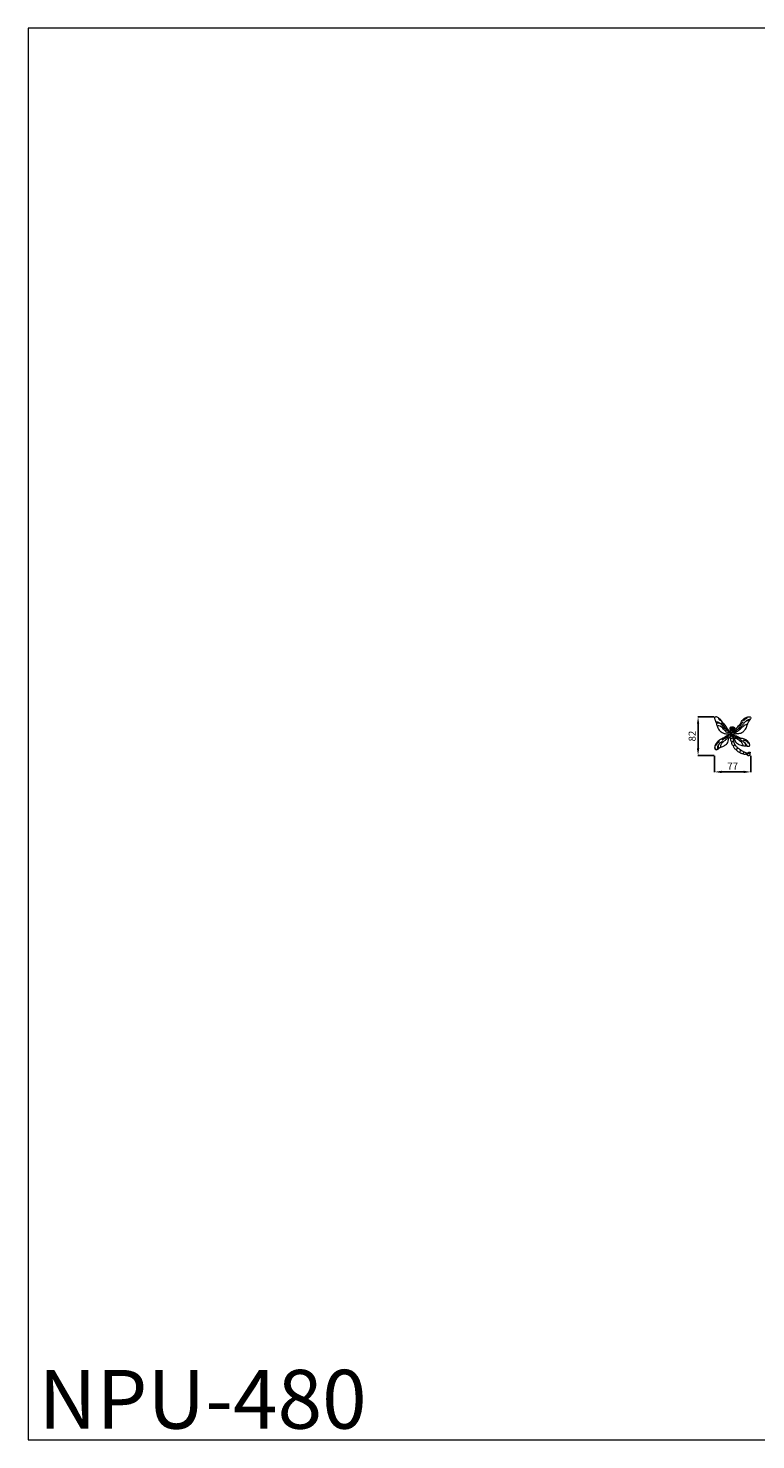
# Model space of a CAD drawing. Units: millimetres. Extents: x 1170 to 4170, y 1579 to 4579.
# Drawn here: x 1170 to 2717, y 1579 to 4579 of the extents above; entities that cross this region are included whole.
import ezdxf

# ---------------------------------------------------------------- set-up
doc = ezdxf.new("R2010")
doc.units = ezdxf.units.MM
doc.header["$MEASUREMENT"] = 0
doc.layers.add('Poliuretan_Stavros', color=165, linetype='Continuous', lineweight=5)
doc.styles.add('Arial', font='arial.ttf')
doc.dimstyles.new('Default', dxfattribs={"dimtxt": 3, "dimasz": 2, "dimexe": 0.5, "dimexo": 0.5, "dimgap": 0.25, "dimtad": 1, "dimtoh": 1, "dimdec": 0, "dimzin": 1, "dimdsep": 46, "dimtxsty": 'Arial', "dimcen": 0.5, "dimazin": 0, "dimtfac": 1, "dimtdec": 4, "dimtix": 1, "dimtmove": 1, "dimatfit": 3, "dimfxl": 1, "dimtolj": 1, "dimtzin": 1, "dimarcsym": 0})

# ---------------------------------------------------------------- blocks, each defined once
blk = doc.blocks.new('*D1')
at = {"layer": 'Defpoints', "color": 0, "lineweight": 50, "transparency": 16777216}
for p in [(2629.3, 3115.5), (2594.3, 3033.2), (2629.3, 3033.2)]:
    blk.add_point(p, dxfattribs=at)
at = {"layer": 'Poliuretan_Stavros', "color": 0, "lineweight": -2, "transparency": 16777216}
for p, q in [((2628.8, 3115.5), (2593.8, 3115.5)), ((2594.3, 3100.5), (2594.3, 3048.2)), ((2628.8, 3033.2), (2593.8, 3033.2))]:
    blk.add_line(p, q, dxfattribs=at)
at = {"layer": 'Poliuretan_Stavros', "color": 0, "lineweight": 50, "transparency": 16777216}
for points in [[(2591.8, 3100.5), (2596.8, 3100.5), (2594.3, 3115.5)], [(2591.8, 3048.2), (2596.8, 3048.2), (2594.3, 3033.2)]]:
    blk.add_solid(points, dxfattribs=at)
at = {"layer": 'Poliuretan_Stavros', "color": 0, "transparency": 16777216, "insert": (2581.7, 3074.4), "char_height": 15, "attachment_point": 5, "rotation": 90, "style": 'Arial'}
blk.add_mtext('\\A1;82', dxfattribs=at)
blk = doc.blocks.new('*D2')
at = {"layer": 'Defpoints', "color": 0, "lineweight": 50, "transparency": 16777216}
for p in [(2629.3, 3033.2), (2706.4, 3033.2), (2629.3, 2998.2)]:
    blk.add_point(p, dxfattribs=at)
at = {"layer": 'Poliuretan_Stavros', "color": 0, "lineweight": -2, "transparency": 16777216}
for p, q in [((2629.3, 3032.7), (2629.3, 2997.7)), ((2706.4, 3032.7), (2706.4, 2997.7)), ((2691.4, 2998.2), (2644.3, 2998.2))]:
    blk.add_line(p, q, dxfattribs=at)
at = {"layer": 'Poliuretan_Stavros', "color": 0, "lineweight": 50, "transparency": 16777216}
for points in [[(2644.3, 3000.7), (2644.3, 2995.7), (2629.3, 2998.2)], [(2691.4, 3000.7), (2691.4, 2995.7), (2706.4, 2998.2)]]:
    blk.add_solid(points, dxfattribs=at)
at = {"layer": 'Poliuretan_Stavros', "color": 0, "transparency": 16777216, "insert": (2667.9, 3010.7), "char_height": 15, "attachment_point": 5, "style": 'Arial'}
blk.add_mtext('\\A1;77', dxfattribs=at)
blk = doc.blocks.new('NPU-480_77_82')
at = {"layer": 'Poliuretan_Stavros'}
for p, q in [((31.4, -25), (32.1, -24.8)), ((33.9, -25.7), (33.4, -26.2)), ((33.4, -26.2), (33.7, -27)), ((33.7, -27), (34.5, -27)), ((34.7, -25.6), (33.9, -25.7))]:
    blk.add_line(p, q, dxfattribs=at)
for points in [[(30.1, -24), (29.8, -24.7), (29.7, -25.6), (30, -25.6)], [(29.7, -25.6), (29.9, -26.4), (30.3, -27.1), (30.6, -26.9)], [(30.5, -26.1), (30, -25.6), (30.1, -24.8), (30.8, -24.3)], [(30.1, -24.8), (30.1, -24), (30.5, -23.1), (31.3, -22.8)], [(31.6, -26.1), (31.7, -27), (31.1, -27.4), (30.6, -26.9), (30.5, -26.1), (31.2, -25.6)], [(31.4, -25), (30.8, -24.3), (31.2, -23.7), (32.3, -23.5), (32.5, -23.9)], [(31.2, -23.7), (31.3, -22.8), (31.8, -22.6), (32.5, -22.8), (32.3, -23.5)], [(31.4, -25), (31.2, -25.6), (31.6, -26.1), (32.5, -25.9), (32.6, -25.5), (32.1, -24.8)], [(31.7, -27), (32.2, -27.5), (32.8, -27.2)], [(32.6, -25.5), (33.4, -25.3), (33.9, -24.5), (33.6, -23.9), (32.5, -23.9), (32.1, -24.8)], [(32.5, -22.8), (33, -22.7), (33.8, -23), (33.9, -23.5), (33.6, -23.9)], [(32.5, -25.9), (32.8, -26.5), (32.8, -27.2)], [(33.7, -27), (33.7, -27.8), (34.1, -28.3), (34.7, -28.4), (35.2, -27.8)], [(34.9, -26), (34.5, -27)], [(34.5, -27), (35.2, -27.8), (36.1, -27.7), (36.4, -26.9), (35.7, -26.1)], [(36.8, -28.4), (36.5, -29.3), (35.5, -29.3), (34.7, -28.4)], [(35.7, -24.6), (36.1, -24.2), (36.9, -24.1), (37.3, -24.5), (37, -25.3)], [(36.4, -26.9), (37.3, -26.7), (37.5, -26), (37, -25.3), (36.1, -25.4)], [(36.1, -27.7), (36.8, -28.4), (37.8, -28.2), (38.1, -27.4), (37.3, -26.7)], [(36.5, -29.3), (37.3, -29.7), (38, -29.5), (38.3, -28.8), (37.8, -28.2)], [(37.5, -26), (38.5, -26), (38.6, -24.9), (38.1, -24.5), (37.3, -24.5)], [(38.5, -26), (38.9, -26.5), (38.8, -27.1), (38.1, -27.4)], [(38.3, -28.8), (39, -28.7), (39.5, -28), (39.3, -27.5), (38.8, -27.1)], [(38.6, -24.9), (39.2, -24.9), (39.7, -25.4), (39.8, -26.1), (38.9, -26.5)], [(39.3, -27.5), (39.9, -27.3), (40.1, -26.7), (39.8, -26.1)]]:
    blk.add_lwpolyline(points, dxfattribs=at)
blk.add_lwpolyline([(35, -24.7), (34.7, -25.6), (34.9, -26), (35.7, -26.1), (36.1, -25.4), (35.7, -24.6), (35.2, -24.6)], close=True, dxfattribs=at)
for points, knots in [([(15.2, -13.8), (15.1, -13.3), (14.5, -11.5), (12.6, -9.3), (10.7, -6.8), (8.8, -5), (7.1, -3.6), (5, -2.4), (3, -0.8), (-0.2, 0.8), (-3.3, -2.1), (-2.6, -4.3), (-2.3, -5.1)], [0, 0, 0, 0, 1.413712, 5.777162, 8.373613, 10.821735, 13.519405, 15.124462, 18.089964, 21.218449, 24.918509, 27.489262, 27.489262, 27.489262, 27.489262]), ([(66, -1), (66.6, -0.8), (68.2, -0.2), (70.5, 0.2), (72.9, -0.4), (74.7, -2), (73.8, -4.3), (73.1, -5.5), (72.6, -6.1)], [0, 0, 0, 0, 1.738904, 5.093911, 6.954254, 9.013265, 11.281404, 13.455216, 13.455216, 13.455216, 13.455216]), ([(-2.3, -5.1), (-2, -5.8), (-1.2, -7.9), (-0.4, -9.9), (0.1, -11.2)], [0, 0, 0, 0, 2.342148, 6.542261, 6.542261, 6.542261, 6.542261]), ([(11, -16), (10, -15), (7.8, -13.3), (4.1, -11.4), (1.4, -11.1), (0.1, -11.2)], [0, 0, 0, 0, 4.234729, 8.301693, 12.190001, 12.190001, 12.190001, 12.190001]), ([(0.1, -11.2), (0.1, -11.6), (0.3, -12.6), (0.8, -13.5), (1.2, -13.9)], [0, 0, 0, 0, 1.329074, 2.940656, 2.940656, 2.940656, 2.940656]), ([(19.3, -26.3), (18.2, -24.8), (15.6, -21.7), (12.5, -16.6), (7.6, -13.8), (3.7, -13.5), (1.8, -13.8), (1.2, -13.9)], [0, 0, 0, 0, 5.49078, 12.042422, 17.631142, 21.568046, 23.521646, 23.521646, 23.521646, 23.521646]), ([(1.2, -13.9), (1.3, -14.8), (1.6, -16.4), (2.1, -18.4), (2.8, -19.4), (3.1, -19.7)], [0, 0, 0, 0, 2.845442, 4.808991, 6.240952, 6.240952, 6.240952, 6.240952]), ([(25.5, -34.4), (24.3, -33.9), (21.2, -32.2), (17.5, -27.2), (13, -21.9), (7.5, -19.2), (4.2, -19.5), (3.1, -19.7)], [0, 0, 0, 0, 3.942408, 10.455218, 18.479268, 24.495224, 28.04521, 28.04521, 28.04521, 28.04521]), ([(3.1, -19.7), (3.4, -21.1), (4.4, -24.2), (7.5, -29.2), (12.6, -33.4), (18.3, -35.9), (22.9, -36.4), (26.1, -36.7), (28.1, -37.5), (29.5, -38.1), (31.1, -38), (31.6, -36.5), (31.3, -35), (30.2, -34.4), (29.5, -34.4), (29.4, -34.4)], [0, 0, 0, 0, 4.227953, 9.516717, 17.598274, 23.670623, 28.012418, 31.262076, 33.343893, 34.396984, 35.995037, 37.23145, 38.707935, 40.182581, 40.620081, 40.620081, 40.620081, 40.620081]), ([(5.7, -2.8), (5.8, -3.1), (6, -3.6), (5.9, -4.7), (7.1, -5.9), (8.3, -6.9), (9.6, -7.6), (10.2, -7.4), (10.7, -7.2), (11, -7.3), (11.1, -7.4)], [0, 0, 0, 0, 0.881702, 1.627442, 3.042742, 5.561956, 6.526267, 7.186571, 7.409215, 7.957437, 7.957437, 7.957437, 7.957437]), ([(14.1, -14.3), (13.9, -14.2), (13.2, -13.9), (12.7, -13.3), (12.4, -12.9)], [0, 0, 0, 0, 0.638009, 2.198488, 2.198488, 2.198488, 2.198488]), ([(24.5, -31), (23.4, -29.6), (20.7, -26.1), (17.8, -21.1), (15.1, -17.1), (14.3, -15), (14.1, -14.3)], [0, 0, 0, 0, 5.526479, 13.141681, 17.346339, 19.808682, 19.808682, 19.808682, 19.808682]), ([(28.9, -34.5), (28.7, -34.3), (28, -33.7), (28.3, -32.6), (27.8, -30.9), (26.1, -27.9), (23.8, -23.3), (20.5, -18.7), (17.7, -15.6), (15.6, -13.8), (15, -12.8), (14.7, -12.3)], [0, 0, 0, 0, 0.992311, 2.442644, 2.841648, 6.445161, 12.634569, 18.334729, 23.307242, 25.160789, 26.741467, 26.741467, 26.741467, 26.741467]), ([(15.2, -13.8), (16.3, -14.8), (19.7, -18.2), (23, -24.8), (26.5, -30.6), (27.3, -34.3), (28, -35.1), (28.1, -35.2)], [0, 0, 0, 0, 4.479975, 14.216909, 22.084631, 24.730295, 25.242118, 25.242118, 25.242118, 25.242118]), ([(28.1, -31.9), (28.4, -31.6), (28.9, -30.9), (29.5, -30.1), (29.8, -29.8)], [0, 0, 0, 0, 1.316247, 2.702505, 2.702505, 2.702505, 2.702505]), ([(31.7, -28.5), (31.3, -28.6), (30.3, -28.9), (29.3, -30.3), (29.2, -31.7), (29.6, -33.3), (30.9, -32.8), (31.4, -32.5)], [0, 0, 0, 0, 1.204655, 3.186077, 4.57695, 5.529859, 7.273031, 7.273031, 7.273031, 7.273031]), ([(30.3, -27.1), (30.5, -27.2), (30.8, -27.6), (31.3, -28.2), (31.2, -28.5), (31.2, -28.6)], [0, 0, 0, 0, 0.764229, 1.687614, 1.810323, 1.810323, 1.810323, 1.810323]), ([(34.4, -22.9), (34, -22.7), (33, -22.2), (31.5, -22.3), (30.7, -22.9), (30.6, -23.1)], [0, 0, 0, 0, 1.252287, 3.342606, 4.126065, 4.126065, 4.126065, 4.126065]), ([(31.4, -32.5), (31.5, -32.1), (31.9, -31), (32.6, -29.7), (33.4, -29.1), (33.7, -28.9)], [0, 0, 0, 0, 1.394027, 3.41595, 4.388585, 4.388585, 4.388585, 4.388585]), ([(31.7, -28.5), (31.9, -28.6), (32.5, -28.8), (33.2, -28.8), (33.8, -28.8), (34.4, -29.4), (35.3, -29.7), (36.2, -29.8), (36.7, -29.9), (37, -30.4), (37.5, -30.7), (37.7, -30.9)], [0, 0, 0, 0, 0.661172, 1.807099, 2.029185, 2.58201, 4.145941, 4.952234, 5.129439, 5.763848, 6.666475, 6.666475, 6.666475, 6.666475]), ([(32.4, -36.4), (32.4, -36.6), (32.5, -37.6), (34.1, -38.7), (37.1, -36.8), (41.4, -35.9), (47.8, -35.8), (54.9, -34.6), (61.1, -29.4), (64.6, -24.1), (66.2, -19.3), (67, -17.2), (67.4, -16.1)], [2.881925, 2.881925, 2.881925, 2.881925, 3.534658, 5.29476, 7.635483, 13.13911, 18.569304, 26.984488, 33.832978, 42.385448, 45.538242, 49.061285, 49.061285, 49.061285, 49.061285]), ([(34.4, -24.8), (34.3, -24.3), (34.3, -23.5), (34.5, -22.1), (35.5, -21.3), (36.4, -21.2), (37.3, -21.8), (38.4, -22.2), (39.7, -22.8), (40, -24.2), (40.1, -25.2), (40, -25.6)], [0, 0, 0, 0, 1.354628, 2.46874, 4.068635, 4.561019, 5.341698, 7.010372, 8.130127, 9.502726, 10.960439, 10.960439, 10.960439, 10.960439]), ([(36.1, -24.2), (35.8, -24.3), (35.2, -24.4), (34.6, -24.8), (34.3, -25)], [0, 0, 0, 0, 0.895787, 1.978313, 1.978313, 1.978313, 1.978313]), ([(35.3, -34.8), (36.1, -33.4), (38.6, -29.8), (43.7, -24.5), (48.3, -19.3), (51.2, -16.3), (52, -15.4)], [0, 0, 0, 0, 4.86042, 13.068497, 22.089299, 25.627395, 25.627395, 25.627395, 25.627395]), ([(40.9, -27.4), (40.8, -26.9), (40.3, -25.8), (39, -24.3), (37.6, -24.1), (36.9, -24.1)], [0, 0, 0, 0, 1.457511, 3.69579, 5.578026, 5.578026, 5.578026, 5.578026]), ([(37.5, -34.6), (38.2, -33.8), (40.5, -31.6), (45.4, -27.7), (49.9, -22.9), (52.6, -18.6), (53.3, -16.7), (53.5, -16.2)], [0, 0, 0, 0, 3.288548, 9.582602, 18.640622, 22.881809, 24.663743, 24.663743, 24.663743, 24.663743]), ([(39.3, -35), (41.1, -34), (45.3, -31.4), (51.6, -26.9), (56.6, -21.9), (60.7, -18.1), (64.1, -16.1), (66.5, -16), (67.4, -16.1)], [0, 0, 0, 0, 6.380933, 14.750331, 23.097769, 27.421032, 31.640567, 34.487118, 34.487118, 34.487118, 34.487118]), ([(71.3, -8.3), (70, -8.3), (67.3, -8.5), (62.4, -9.9), (58.5, -14.8), (55.4, -19.7), (52.4, -23.9), (50.1, -25.9), (48.9, -26.8)], [0, 0, 0, 0, 3.716258, 8.179686, 14.918675, 21.502728, 25.885539, 30.41639, 30.41639, 30.41639, 30.41639]), ([(52, -15.4), (52.5, -14.4), (53.8, -11.9), (55.6, -8.7), (57.7, -6), (59.1, -4.8), (59.8, -4.3)], [0, 0, 0, 0, 3.419738, 8.349014, 11.040507, 13.700085, 13.700085, 13.700085, 13.700085]), ([(53.5, -16.2), (53.9, -15.9), (55.1, -15.1), (56.2, -12.9), (57.3, -11.4), (57.8, -10.6)], [0, 0, 0, 0, 1.446153, 4.274515, 7.151897, 7.151897, 7.151897, 7.151897]), ([(60.9, -5.5), (60.9, -5.8), (60.8, -6.6), (59.9, -7.5), (59.3, -8.3), (59, -8.6)], [0, 0, 0, 0, 0.813277, 2.255171, 3.678247, 3.678247, 3.678247, 3.678247]), ([(59.8, -4.3), (60.2, -3.9), (61.7, -2.7), (63.9, -1.8), (65.6, -1.2), (66, -1)], [0, 0, 0, 0, 1.800245, 5.594357, 7.135001, 7.135001, 7.135001, 7.135001]), ([(66, -1), (66.1, -1.3), (66.1, -2), (65.8, -3.3), (64.4, -3.7), (63.2, -4.4), (62.4, -5.1), (61.7, -5.6), (61.2, -5.6), (60.9, -5.5)], [0, 0, 0, 0, 0.951848, 2.203242, 3.530409, 5.139631, 6.179583, 6.90391, 7.626736, 7.626736, 7.626736, 7.626736]), ([(72.6, -6.1), (71.9, -6), (70, -5.9), (67, -6.6), (65.2, -8.2), (64.5, -9)], [0, 0, 0, 0, 1.980547, 5.824352, 8.915079, 8.915079, 8.915079, 8.915079]), ([(67.4, -16.1), (67.6, -15.8), (67.9, -15.1), (68.1, -13.4), (69.1, -11.4), (70.4, -9.7), (71.1, -8.7), (71.3, -8.3)], [0, 0, 0, 0, 0.98639, 2.437797, 5.146022, 7.590638, 8.765689, 8.765689, 8.765689, 8.765689]), ([(71.3, -8.3), (71.5, -8), (72.1, -7.3), (72.4, -6.5), (72.6, -6.1)], [0, 0, 0, 0, 1.281017, 2.652446, 2.652446, 2.652446, 2.652446]), ([(2.4, -54.7), (2, -55.1), (0.7, -56.5), (-0.1, -58.4), (-1.3, -59.9), (-1.2, -60.6), (-1.2, -60.9)], [0, 0, 0, 0, 1.961709, 5.382537, 6.421816, 7.349564, 7.349564, 7.349564, 7.349564]), ([(-1.2, -60.9), (-0.7, -61), (0.7, -60.9), (1.7, -59.1), (2.5, -57.8), (3.1, -56.7), (3.4, -56.1), (3.4, -55.6)], [0, 0, 0, 0, 1.456837, 3.806811, 5.49733, 6.236487, 7.582828, 7.582828, 7.582828, 7.582828]), ([(16.4, -45.7), (15.4, -45.9), (12.1, -47), (7.7, -50), (3.9, -52.6), (2.6, -54.4), (2.4, -54.7)], [0, 0, 0, 0, 3.1646, 10.377749, 15.895205, 16.886259, 16.886259, 16.886259, 16.886259]), ([(3.4, -55.6), (3.9, -55.4), (5.4, -54.7), (6.7, -53.7), (7.4, -52.9)], [0, 0, 0, 0, 1.54386, 4.888774, 4.888774, 4.888774, 4.888774]), ([(3.9, -68.7), (3.8, -67.7), (3.7, -65), (5.4, -60), (9, -55.2), (12.4, -52.5), (14, -51.6)], [0, 0, 0, 0, 3.00281, 8.0324, 15.418449, 20.87242, 20.87242, 20.87242, 20.87242]), ([(16.3, -45.4), (15.4, -45.7), (13.7, -46.3), (9.8, -48.2), (7, -50.2), (5.1, -51.9)], [0, 0, 0, 0, 2.705873, 5.54437, 12.972261, 12.972261, 12.972261, 12.972261]), ([(6.5, -67.6), (6.1, -66.6), (5.5, -64.4), (5.7, -60.9), (6.7, -58.7), (7.4, -57.6)], [0, 0, 0, 0, 3.309861, 6.557487, 10.421547, 10.421547, 10.421547, 10.421547]), ([(10.9, -64.4), (10.8, -63.7), (10.6, -61.8), (10.8, -58), (12.9, -55.3), (14.3, -54.2)], [0, 0, 0, 0, 2.203614, 5.696998, 11.380815, 11.380815, 11.380815, 11.380815]), ([(10.9, -64.4), (12.3, -64), (15.7, -62.7), (20.3, -60.3), (24.4, -56.7), (26, -52.7), (26.6, -49), (27.2, -46.2), (28.6, -44.1), (29.5, -42.4), (31, -42), (32, -41), (31.9, -39.4), (30.7, -38.4), (29.4, -38.5), (28.9, -39), (28.8, -39.2)], [0, 0, 0, 0, 4.283253, 10.850086, 15.44294, 20.426639, 23.46815, 26.642959, 28.924697, 31.019249, 32.056653, 33.345559, 34.919842, 36.104472, 37.696514, 38.305489, 38.305489, 38.305489, 38.305489]), ([(13.3, -49.2), (13.9, -49), (14.9, -48.4), (16.3, -47.7), (16.8, -47), (17, -46.7)], [0, 0, 0, 0, 2.048603, 3.410249, 4.56085, 4.56085, 4.56085, 4.56085]), ([(14.3, -54.2), (15.5, -53.3), (18.2, -51), (22.3, -47.8), (25, -45.2), (26.1, -44)], [0, 0, 0, 0, 4.272861, 10.677311, 15.527123, 15.527123, 15.527123, 15.527123]), ([(28, -39.2), (27.1, -39.5), (25.1, -40.2), (22, -41.3), (18.9, -43), (17.1, -44.6), (16.3, -45.4)], [0, 0, 0, 0, 2.752805, 6.411868, 9.783105, 13.360532, 13.360532, 13.360532, 13.360532]), ([(29.2, -39.6), (28.1, -39.8), (25.2, -40.5), (21.1, -41.9), (18, -44.1), (16.8, -45.3), (16.4, -45.7)], [0, 0, 0, 0, 3.309277, 9.004726, 12.998671, 14.377022, 14.377022, 14.377022, 14.377022]), ([(17, -46.7), (17.7, -46.6), (19.6, -46.3), (21.9, -44.6), (24.5, -42.5), (26.5, -41.8), (27.7, -41.5)], [0, 0, 0, 0, 2.03564, 5.724889, 8.35107, 12.014894, 12.014894, 12.014894, 12.014894]), ([(27.7, -37.3), (27.8, -37.6), (28, -38.2), (28, -38.9), (28, -39.2)], [0, 0, 0, 0, 1.020555, 1.913242, 1.913242, 1.913242, 1.913242]), ([(29.5, -43), (29.7, -43.5), (30.1, -44.3), (30.9, -45.2), (31.4, -45.5), (31.5, -45.6)], [0, 0, 0, 0, 1.501852, 2.881003, 3.344173, 3.344173, 3.344173, 3.344173]), ([(31.5, -45.6), (31.3, -46.2), (30.8, -48), (31.3, -51.1), (32.9, -52.7), (33.7, -53.2)], [0, 0, 0, 0, 1.94234, 5.74212, 8.498624, 8.498624, 8.498624, 8.498624]), ([(31.4, -32.5), (31.6, -32.8), (32.1, -33.5), (33.7, -33.6), (35.1, -32.5), (35.9, -31.2), (36.3, -30.4), (36.4, -30)], [0, 0, 0, 0, 1.035066, 2.399663, 4.335512, 5.925186, 6.998203, 6.998203, 6.998203, 6.998203]), ([(31.5, -45.6), (31.9, -45.6), (32.7, -45.6), (34.1, -45.2), (35.1, -45.1), (35.6, -45)], [0, 0, 0, 0, 0.917065, 2.612122, 4.103472, 4.103472, 4.103472, 4.103472]), ([(32.4, -36.4), (32.4, -36.2), (32.5, -35.5), (33.5, -35), (34.3, -35), (34.8, -34.9), (34.9, -34.9)], [0, 0, 0, 0, 0.697237, 1.819147, 2.879959, 3.237364, 3.237364, 3.237364, 3.237364]), ([(34.1, -42), (33.9, -41.9), (33, -41.7), (32.6, -40.2), (33.3, -38.5), (35.7, -38.6), (39, -39.2), (43.5, -40.7), (47.1, -42.3), (48.7, -43.4), (48.9, -43.6)], [0, 0, 0, 0, 0.722656, 2.489077, 3.825793, 5.493663, 8.698438, 14.464776, 19.415394, 20.38162, 20.38162, 20.38162, 20.38162]), ([(33.7, -53.2), (33.5, -53.6), (32.8, -55.3), (34, -58), (35.4, -60.5), (36.8, -61.3), (37.3, -61.4)], [0, 0, 0, 0, 1.539415, 5.287596, 8.182894, 9.909084, 9.909084, 9.909084, 9.909084]), ([(33.7, -53.2), (34.2, -53.1), (35.2, -53), (36.2, -52.6), (36.7, -52.3)], [0, 0, 0, 0, 1.44801, 3.153284, 3.153284, 3.153284, 3.153284]), ([(44.2, -56.1), (43.7, -55.7), (42.5, -54.5), (41.1, -52.1), (39.9, -48.8), (38.9, -45.7), (37.2, -43.4), (35.9, -42.2), (35, -42), (34.7, -42)], [0, 0, 0, 0, 1.928536, 5.118446, 8.210293, 12.535454, 14.804511, 16.633185, 17.625618, 17.625618, 17.625618, 17.625618]), ([(57.7, -61.6), (56.5, -61.6), (52.3, -61.2), (47, -58.8), (42.2, -54.3), (40.6, -49.2), (39.7, -44.4), (37, -42), (35.5, -41.5), (35, -41.4)], [0, 0, 0, 0, 3.512564, 12.452737, 16.856558, 22.914059, 28.016498, 31.37671, 32.842486, 32.842486, 32.842486, 32.842486]), ([(35.6, -45), (35.8, -44.9), (36.4, -44.3), (36.6, -43.5), (36.5, -42.9)], [0, 0, 0, 0, 0.76385, 2.404347, 2.404347, 2.404347, 2.404347]), ([(35.6, -45), (36.1, -45.9), (36.8, -47.9), (37.3, -50.5), (36.8, -52), (36.7, -52.3)], [0, 0, 0, 0, 2.856329, 6.55789, 7.493706, 7.493706, 7.493706, 7.493706]), ([(36.7, -52.3), (37.1, -52.6), (37.9, -53.6), (38.5, -55.8), (39.8, -57.6), (39.9, -59), (39.9, -59.5)], [0, 0, 0, 0, 1.465245, 3.867398, 6.512524, 8.055931, 8.055931, 8.055931, 8.055931]), ([(36.9, -40.2), (38.2, -40.6), (41.2, -41.5), (44.2, -43.8), (46.9, -45), (48.1, -44.8), (48.5, -44.7)], [0, 0, 0, 0, 3.980486, 9.370998, 11.32383, 12.665324, 12.665324, 12.665324, 12.665324]), ([(37.3, -61.4), (37.8, -61.3), (38.8, -60.8), (39.6, -60), (39.9, -59.5)], [0, 0, 0, 0, 1.452214, 3.256262, 3.256262, 3.256262, 3.256262]), ([(39.9, -59.5), (40.3, -59.6), (41.3, -60), (42.1, -61.8), (43.4, -63.5), (45, -64.5), (45.8, -65.6), (46, -66.4), (46, -66.7)], [0, 0, 0, 0, 1.249273, 2.879493, 5.731551, 7.487537, 8.632956, 9.685187, 9.685187, 9.685187, 9.685187]), ([(40.6, -44.1), (43.5, -45.5), (48.5, -48.7), (55.3, -54.2), (57.2, -59.3), (57.7, -61.6)], [0, 0, 0, 0, 9.328069, 18.203427, 25.203559, 25.203559, 25.203559, 25.203559]), ([(48.5, -44.7), (48.7, -45.1), (49.3, -46), (51, -46.6), (52.2, -47.2), (52.7, -47.4)], [0, 0, 0, 0, 1.159686, 3.455198, 5.103676, 5.103676, 5.103676, 5.103676]), ([(48.9, -43.6), (49.3, -43.8), (50.8, -44.6), (54, -45.3), (58, -46.3), (61.7, -47.6), (64, -48.9), (65.3, -49.6), (65.4, -49.8), (65.5, -49.9)], [0, 0, 0, 0, 1.144167, 5.298132, 9.572112, 13.48846, 17.129933, 17.462183, 17.851238, 17.851238, 17.851238, 17.851238]), ([(51.3, -48.3), (53.8, -49.4), (57.8, -52.3), (62.6, -56.9), (63.3, -60.7), (63.3, -62.2)], [0, 0, 0, 0, 8.064563, 14.798373, 19.206782, 19.206782, 19.206782, 19.206782]), ([(58.3, -49.2), (59.2, -49.5), (60.9, -50.1), (63.1, -50.8), (64.3, -50.8), (64.8, -50.7)], [0, 0, 0, 0, 2.99799, 5.41688, 6.721527, 6.721527, 6.721527, 6.721527]), ([(59.2, -53.8), (60.4, -54.6), (62.6, -56.5), (65.3, -59.4), (66.1, -61.8), (66.3, -62.7)], [0, 0, 0, 0, 4.284914, 8.840004, 11.599746, 11.599746, 11.599746, 11.599746]), ([(64.8, -50.7), (64.7, -50.9), (64.7, -51.6), (65.9, -52.6), (66.9, -53.8), (67.8, -54.7), (68.5, -55.6), (69.4, -55.4), (69.9, -55.2)], [0, 0, 0, 0, 0.482962, 1.982185, 4.175632, 5.428327, 5.845506, 7.482372, 7.482372, 7.482372, 7.482372]), ([(65.5, -49.9), (65.7, -50.1), (66.8, -50.9), (68.1, -52.4), (69.2, -53.9), (70, -54.7), (69.9, -55.1), (69.9, -55.2)], [0, 0, 0, 0, 0.854756, 3.869568, 5.910576, 6.588645, 6.981452, 6.981452, 6.981452, 6.981452]), ([(69.9, -55.2), (70.3, -55.8), (71.1, -57.4), (71.8, -60), (71.5, -62.4), (69.9, -63.8), (68, -63.4), (66.8, -63), (66.3, -62.7)], [0, 0, 0, 0, 2.350997, 5.336503, 7.791709, 9.283188, 11.112839, 13.065864, 13.065864, 13.065864, 13.065864]), ([(-1.2, -60.2), (-1.9, -61.5), (-2.6, -64.3), (-2.8, -69), (1.1, -70.5), (3.1, -69.4), (3.9, -68.7)], [0, 0, 0, 0, 4.282377, 8.958512, 11.814841, 15.074332, 15.074332, 15.074332, 15.074332]), ([(-1.2, -60.9), (-1.5, -61.6), (-2, -63.5), (-2.3, -66.3), (-1.3, -68.7), (1, -70.2), (3, -69.4), (3.9, -68.7)], [0, 0, 0, 0, 2.318273, 5.834586, 8.136517, 9.967692, 13.43307, 13.43307, 13.43307, 13.43307]), ([(3.9, -68.7), (4.3, -68.6), (5.2, -68.3), (6.1, -67.9), (6.5, -67.6)], [0, 0, 0, 0, 1.262938, 2.875903, 2.875903, 2.875903, 2.875903]), ([(6.5, -67.6), (6.9, -67.1), (7.9, -66.2), (9.3, -65.1), (10.4, -64.6), (10.9, -64.4)], [0, 0, 0, 0, 1.848914, 3.883653, 5.455909, 5.455909, 5.455909, 5.455909]), ([(37.3, -61.4), (37.2, -61.8), (36.8, -63.1), (38.1, -65.3), (39.7, -67.4), (41.2, -69.2), (42.7, -69.8), (43.4, -69.7), (43.7, -69.7)], [0, 0, 0, 0, 1.163535, 3.862211, 7.023772, 9.323831, 10.750969, 11.551918, 11.551918, 11.551918, 11.551918]), ([(43.7, -69.7), (44, -69.3), (44.8, -68.3), (45.6, -67.3), (46, -66.7)], [0, 0, 0, 0, 1.624996, 3.782183, 3.782183, 3.782183, 3.782183]), ([(43.7, -69.7), (43.8, -70.4), (44.3, -72.1), (46.6, -73.6), (48.8, -75.4), (50.3, -74.9), (50.8, -74.7)], [0, 0, 0, 0, 2.021145, 5.215269, 8.158666, 9.658492, 9.658492, 9.658492, 9.658492]), ([(46, -66.7), (46.5, -66.7), (47.8, -66.9), (49.2, -68.2), (50.6, -68.9), (51.7, -69.8), (52.2, -70.6), (52.4, -71.1)], [0, 0, 0, 0, 1.601107, 3.77999, 5.415528, 6.494583, 8.031112, 8.031112, 8.031112, 8.031112]), ([(52.4, -71.1), (52.2, -71.5), (51.8, -72.7), (51.2, -73.9), (50.8, -74.7)], [0, 0, 0, 0, 1.293619, 3.905215, 3.905215, 3.905215, 3.905215]), ([(50.8, -74.7), (50.8, -75.1), (51.2, -76.3), (53.1, -77.2), (55, -77.8), (56.7, -78.5), (57.7, -78.2), (58, -78.1)], [0, 0, 0, 0, 1.38963, 3.526933, 5.898022, 7.586571, 8.717205, 8.717205, 8.717205, 8.717205]), ([(52.4, -71.1), (52.8, -71), (53.9, -71), (55.3, -72.2), (56.8, -72.9), (58.3, -73.5), (58.7, -74.5), (58.9, -75)], [0, 0, 0, 0, 1.236414, 3.230071, 5.135761, 6.372175, 8.005832, 8.005832, 8.005832, 8.005832]), ([(63.3, -62.2), (62.9, -62.3), (61.3, -62.5), (59.4, -62.3), (58, -61.8), (57.7, -61.6)], [0, 0, 0, 0, 1.428383, 4.640935, 5.78457, 5.78457, 5.78457, 5.78457]), ([(58.9, -75), (58.8, -75.5), (58.6, -76.5), (58.3, -77.5), (58, -78.1)], [0, 0, 0, 0, 1.335592, 3.188432, 3.188432, 3.188432, 3.188432]), ([(58, -78.1), (58.4, -78.5), (59.2, -79.4), (61, -79.6), (62.4, -80.1), (63.3, -79.7), (63.6, -79.6)], [0, 0, 0, 0, 1.685653, 3.504196, 5.080593, 6.187456, 6.187456, 6.187456, 6.187456]), ([(58.9, -75), (59.3, -74.9), (60.3, -74.7), (61.9, -75.3), (63.4, -75.9), (64, -76.7), (64.2, -77.1)], [0, 0, 0, 0, 1.342483, 2.929517, 4.894658, 6.100852, 6.100852, 6.100852, 6.100852]), ([(66.3, -62.7), (65.8, -62.8), (64.8, -62.8), (63.8, -62.5), (63.3, -62.2)], [0, 0, 0, 0, 1.320272, 3.020214, 3.020214, 3.020214, 3.020214]), ([(63.6, -79.6), (63.8, -79.1), (64.1, -78.3), (64.2, -77.4), (64.2, -77.1)], [0, 0, 0, 0, 1.52862, 2.548192, 2.548192, 2.548192, 2.548192]), ([(64.2, -77.1), (64.7, -77.1), (65.7, -77.3), (67.3, -77.4), (68.2, -78), (68.9, -78.6), (67.9, -79.2), (66.8, -79.9), (64.9, -80.1), (64, -79.7), (63.7, -79.5)], [0, 0, 0, 0, 1.49354, 3.154107, 4.553596, 4.949413, 5.366593, 7.442405, 9.423956, 10.502417, 10.502417, 10.502417, 10.502417]), ([(64.2, -77.1), (64.9, -77), (66.7, -76.7), (69.2, -76.2), (71, -75.2), (72.5, -74.9), (73.3, -76), (72.6, -77.7), (71.7, -78.5), (71.1, -78.8)], [0, 0, 0, 0, 2.154837, 5.31983, 7.44295, 8.508338, 9.38767, 11.071605, 13.095612, 13.095612, 13.095612, 13.095612]), ([(65.5, -80), (65.7, -80.5), (66.5, -81.8), (69.3, -82.6), (71.5, -82), (73, -81.1), (72.9, -80.1), (72, -79.2), (70.4, -78.6), (69, -78.7), (68.3, -79)], [0, 0, 0, 0, 1.466735, 4.613153, 7.533472, 8.532068, 9.141952, 10.396378, 11.950584, 14.199464, 14.199464, 14.199464, 14.199464])]:
    blk.add_open_spline(points, degree=3, knots=knots, dxfattribs=at)
for points in [[(14.1, -14.3), (14.4, -14.1), (14.8, -13.9), (15.2, -13.8)], [(52, -15.4), (52.5, -15.7), (53, -15.9), (53.5, -16.2)], [(59.8, -4.3), (60.2, -4.7), (60.5, -5.1), (60.9, -5.5)], [(2.4, -54.7), (2.8, -55), (3.1, -55.3), (3.4, -55.6)], [(16.4, -45.7), (16.6, -46), (16.8, -46.3), (17, -46.7)], [(48.9, -43.6), (48.8, -44), (48.6, -44.4), (48.5, -44.7)], [(65.5, -49.9), (65.3, -50.2), (65, -50.5), (64.8, -50.7)]]:
    blk.add_open_spline(points, degree=3, dxfattribs=at)

msp = doc.modelspace()

# ---------------------------------------------------------------- linework, layer by layer
at = {"layer": 'Poliuretan_Stavros'}
msp.add_lwpolyline([(4170.5, 4578.8), (1170.5, 4578.8), (1170.5, 1578.8), (4170.5, 1578.8)], close=True, dxfattribs=at)

# ---------------------------------------------------------------- block references
msp.add_blockref('NPU-480_77_82', (2632.1, 3115.5, -0.5), dxfattribs=at)

# ---------------------------------------------------------------- texts
at = {"layer": 'Poliuretan_Stavros', "insert": (1192.5, 1727.4), "char_height": 125, "width": 1027.862, "attachment_point": 1, "line_spacing_factor": 0.963855}
msp.add_mtext('{\\fArial|b0|i0|c204|p34;NPU-480}', dxfattribs=at)

# ---------------------------------------------------------------- dimensions: what is measured, and where the dimension line sits
at = {"layer": 'Poliuretan_Stavros'}
dim = msp.add_linear_dim(base=(2594.3, 3033.2, -0.5), p1=(2629.3, 3115.5, -0.5), p2=(2629.3, 3033.2, -0.5), angle=270, dimstyle='Default', override={"dimscale": 1, "dimtxt": 15, "dimasz": 15, "dimgap": 5, "dimtxsty": 'Arial', "dimtmove": 2}, dxfattribs=at)
dim.commit()
dim.dimension.update_dxf_attribs({"geometry": '*D1', "text_midpoint": (2581.7, 3074.4, -0.5)})
dim = msp.add_linear_dim(base=(2629.3, 2998.2, -0.5), p1=(2706.4, 3033.2, -0.5), p2=(2629.3, 3033.2, -0.5), dimstyle='Default', override={"dimscale": 1, "dimtxt": 15, "dimasz": 15, "dimgap": 5, "dimtxsty": 'Arial', "dimtmove": 2}, dxfattribs=at)
dim.commit()
dim.dimension.update_dxf_attribs({"geometry": '*D2', "text_midpoint": (2667.9, 3010.7, -0.5)})

doc.saveas('drawing.dxf')
